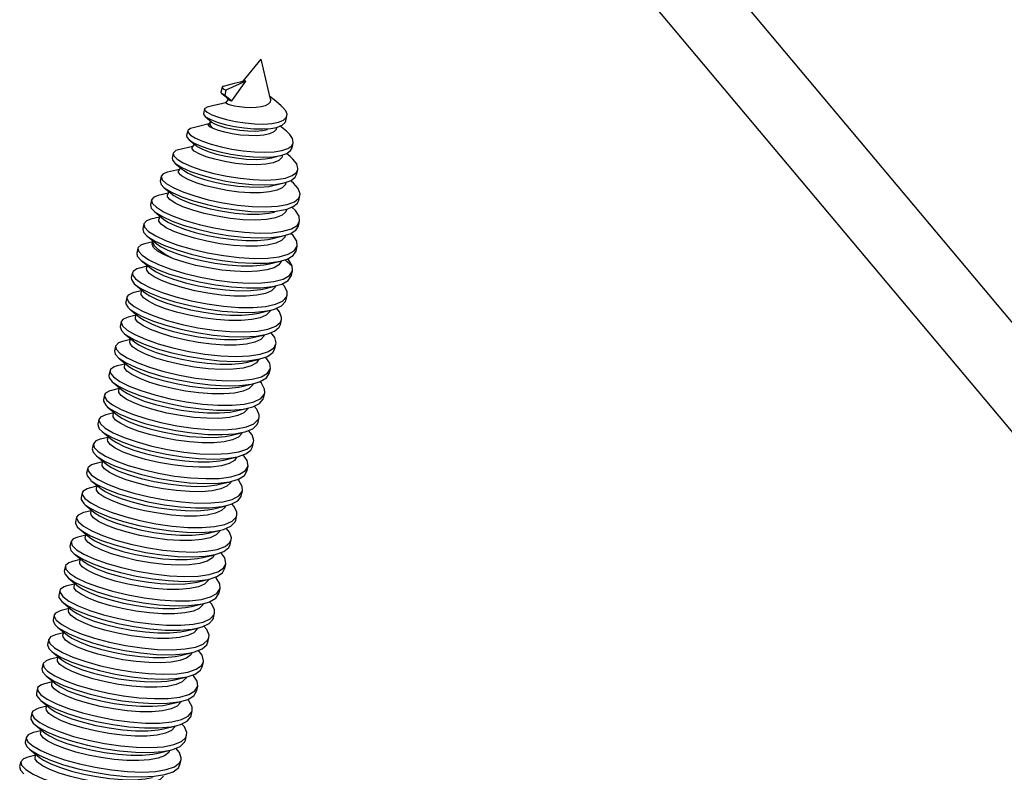
# Model space of a CAD drawing. Extents: x 9040 to 9594, y -6675 to -6290.
# Drawn here: x 9185 to 9196, y -6619 to -6611 of the extents above; entities that cross this region are included whole.
import ezdxf

# ---------------------------------------------------------------- set-up
doc = ezdxf.new("R2010")
doc.units = 0
doc.header["$LTSCALE"] = 30.734
doc.header["$MEASUREMENT"] = 0
doc.layers.get('0').update_dxf_attribs({"linetype": 'CONTINUOUS'})
doc.layers.add('3_ALL_AXES', color=7, linetype='CONTINUOUS')

# ---------------------------------------------------------------- blocks, each defined once
blk = doc.blocks.new('u164')
at = {"color": 7, "linetype": 'Continuous'}
for p, q in [((24.525, 104.644), (49.76, 74.559)), ((25.936, 100.857), (51.152, 70.793)), ((27.777, 87.824), (27.398, 87.65)), ((27.513, 87.445), (27.777, 87.824)), ((27.777, 87.824), (27.757, 87.824)), ((27.321, 87.708), (27.3, 87.613)), ((27.321, 87.708), (27.321, 87.702)), ((27.398, 87.65), (27.376, 87.556)), ((27.376, 87.556), (27.513, 87.445)), ((27.422, 87.497), (27.454, 87.469)), ((27.454, 87.469), (27.483, 87.454)), ((28.243, 87.531), (28.241, 87.533)), ((28.357, 87.436), (28.243, 87.531)), ((28.459, 87.351), (28.357, 87.436)), ((26.987, 87.29), (26.965, 87.195)), ((26.994, 87.146), (27.038, 87.11)), ((27.038, 87.11), (27.133, 87.029)), ((28.551, 87.061), (28.572, 87.155)), ((26.662, 86.868), (26.64, 86.774)), ((26.662, 86.868), (26.667, 86.836)), ((27.096, 87.034), (27.085, 87)), ((28.373, 86.936), (28.364, 86.893)), ((28.368, 86.934), (28.388, 86.94)), ((28.561, 86.859), (28.438, 86.96)), ((26.687, 86.696), (26.832, 86.575)), ((26.76, 86.568), (26.484, 86.501)), ((26.832, 86.575), (26.845, 86.565)), ((28.475, 86.487), (28.589, 86.527)), ((28.67, 86.54), (28.692, 86.634)), ((26.383, 86.435), (26.362, 86.34)), ((26.383, 86.435), (26.393, 86.388)), ((28.485, 86.403), (28.475, 86.35)), ((28.634, 86.373), (28.563, 86.431)), ((26.501, 86.124), (26.269, 86.068)), ((26.422, 86.239), (26.578, 86.111)), ((26.578, 86.111), (26.581, 86.108)), ((28.759, 86.027), (28.781, 86.121)), ((26.151, 85.991), (26.13, 85.897)), ((26.151, 85.991), (26.17, 85.925)), ((26.17, 85.925), (26.247, 85.853)), ((28.541, 85.958), (28.672, 86.004)), ((28.662, 85.892), (28.642, 85.908)), ((26.201, 85.777), (26.225, 85.758)), ((26.201, 85.777), (26.366, 85.641)), ((28.328, 85.817), (28.518, 85.864)), ((28.552, 85.876), (28.543, 85.83)), ((25.962, 85.537), (25.941, 85.443)), ((25.962, 85.537), (25.979, 85.47)), ((26.287, 85.669), (26.09, 85.621)), ((28.799, 85.525), (28.821, 85.619)), ((28.538, 85.348), (28.555, 85.353)), ((28.567, 85.357), (28.553, 85.309)), ((26.116, 85.202), (25.948, 85.162)), ((26.019, 85.312), (26.195, 85.167)), ((25.815, 85.074), (25.794, 84.979)), ((25.815, 85.074), (25.83, 85.008)), ((28.767, 85.045), (28.816, 85.127)), ((28.795, 85.033), (28.816, 85.127)), ((25.875, 84.843), (26.063, 84.688)), ((28.302, 84.794), (28.519, 84.847)), ((28.538, 84.853), (28.528, 84.821)), ((25.703, 84.603), (25.681, 84.509)), ((25.703, 84.603), (25.712, 84.548)), ((25.988, 84.728), (25.836, 84.691)), ((25.991, 84.724), (25.993, 84.746)), ((26.021, 84.652), (25.991, 84.724)), ((28.714, 84.556), (28.769, 84.644)), ((28.748, 84.55), (28.769, 84.644)), ((25.88, 84.257), (25.729, 84.22)), ((25.763, 84.371), (25.956, 84.214)), ((28.233, 84.303), (28.464, 84.359)), ((28.535, 84.381), (28.674, 84.263)), ((28.681, 84.171), (28.674, 84.263)), ((25.595, 84.132), (25.574, 84.038)), ((25.595, 84.132), (25.598, 84.094)), ((28.619, 84.077), (28.681, 84.171)), ((28.66, 84.077), (28.681, 84.171)), ((25.656, 83.9), (25.848, 83.742)), ((28.132, 83.825), (28.364, 83.881)), ((28.357, 83.88), (28.347, 83.855)), ((25.488, 83.661), (25.466, 83.567)), ((25.488, 83.661), (25.487, 83.639)), ((25.773, 83.786), (25.621, 83.749)), ((28.553, 83.606), (28.574, 83.7)), ((25.665, 83.315), (25.514, 83.278)), ((25.548, 83.429), (25.741, 83.271)), ((28.024, 83.354), (28.256, 83.41)), ((28.249, 83.409), (28.24, 83.386)), ((25.38, 83.19), (25.359, 83.096)), ((28.445, 83.135), (28.467, 83.229)), ((25.441, 82.958), (25.633, 82.8)), ((27.917, 82.883), (28.149, 82.939)), ((28.142, 82.938), (28.134, 82.917)), ((28.158, 82.942), (28.185, 82.948)), ((25.273, 82.719), (25.251, 82.625)), ((25.273, 82.719), (25.285, 82.658)), ((25.558, 82.844), (25.406, 82.807)), ((28.338, 82.664), (28.359, 82.758)), ((28.057, 82.561), (28.219, 82.615)), ((25.45, 82.373), (25.299, 82.336)), ((25.333, 82.487), (25.526, 82.329)), ((27.809, 82.412), (28.041, 82.468)), ((28.252, 82.287), (28.241, 82.388)), ((25.165, 82.248), (25.144, 82.154)), ((25.165, 82.248), (25.17, 82.204)), ((28.197, 82.199), (28.252, 82.287)), ((28.23, 82.193), (28.252, 82.287)), ((25.226, 82.016), (25.418, 81.858)), ((27.702, 81.941), (27.934, 81.997)), ((27.927, 81.996), (27.917, 81.971)), ((25.058, 81.777), (25.037, 81.683)), ((25.058, 81.777), (25.058, 81.749)), ((25.343, 81.902), (25.191, 81.865)), ((28.123, 81.722), (28.144, 81.816)), ((25.118, 81.545), (25.311, 81.387)), ((25.235, 81.431), (25.084, 81.394)), ((27.594, 81.47), (27.826, 81.526)), ((27.819, 81.525), (27.811, 81.502)), ((24.951, 81.306), (24.929, 81.212)), ((24.951, 81.306), (24.949, 81.294)), ((24.949, 81.294), (24.979, 81.221)), ((28.015, 81.251), (28.037, 81.345)), ((25.011, 81.074), (25.203, 80.916)), ((27.487, 80.999), (27.719, 81.055)), ((27.712, 81.054), (27.704, 81.033)), ((24.843, 80.835), (24.822, 80.741)), ((24.843, 80.835), (24.859, 80.768)), ((25.128, 80.96), (24.976, 80.923)), ((27.908, 80.78), (27.929, 80.874)), ((24.903, 80.603), (25.096, 80.445)), ((27.432, 80.647), (27.642, 80.681)), ((27.642, 80.681), (27.8, 80.736)), ((27.808, 80.513), (27.729, 80.625)), ((25.021, 80.489), (24.869, 80.452)), ((27.379, 80.528), (27.611, 80.584)), ((27.822, 80.403), (27.808, 80.513)), ((24.736, 80.364), (24.714, 80.27)), ((24.736, 80.364), (24.742, 80.314)), ((27.773, 80.321), (27.822, 80.403)), ((27.8, 80.309), (27.822, 80.403)), ((24.796, 80.132), (24.988, 79.974)), ((27.272, 80.057), (27.504, 80.113)), ((27.497, 80.112), (27.487, 80.087)), ((24.628, 79.893), (24.607, 79.799)), ((24.628, 79.893), (24.629, 79.859)), ((24.913, 80.018), (24.762, 79.981)), ((27.693, 79.838), (27.714, 79.932)), ((24.688, 79.661), (24.881, 79.503)), ((24.806, 79.547), (24.654, 79.51)), ((27.164, 79.586), (27.396, 79.642)), ((27.389, 79.641), (27.381, 79.618)), ((27.585, 79.367), (27.607, 79.461)), ((24.521, 79.422), (24.499, 79.328)), ((24.521, 79.422), (24.519, 79.404)), ((24.519, 79.404), (24.554, 79.331)), ((24.581, 79.19), (24.774, 79.032)), ((27.057, 79.115), (27.289, 79.171)), ((27.282, 79.17), (27.274, 79.149)), ((24.413, 78.951), (24.392, 78.856)), ((24.413, 78.951), (24.433, 78.877)), ((24.698, 79.076), (24.547, 79.039)), ((27.478, 78.896), (27.499, 78.99)), ((24.474, 78.719), (24.666, 78.561)), ((26.949, 78.644), (27.181, 78.7)), ((27.02, 78.765), (27.227, 78.8)), ((27.227, 78.8), (27.38, 78.857)), ((27.374, 78.637), (27.297, 78.741)), ((24.591, 78.605), (24.439, 78.568)), ((27.35, 78.443), (27.392, 78.519)), ((27.37, 78.425), (27.392, 78.519)), ((24.306, 78.48), (24.284, 78.385)), ((24.306, 78.48), (24.315, 78.424)), ((24.483, 78.134), (24.332, 78.097)), ((24.366, 78.248), (24.559, 78.09)), ((26.842, 78.173), (27.074, 78.229)), ((27.067, 78.227), (27.057, 78.203)), ((24.198, 78.009), (24.177, 77.914)), ((24.198, 78.009), (24.201, 77.97)), ((27.223, 77.954), (27.284, 78.048)), ((27.263, 77.954), (27.284, 78.048)), ((24.259, 77.777), (24.451, 77.619)), ((26.734, 77.702), (26.966, 77.758)), ((26.959, 77.756), (26.951, 77.734)), ((24.376, 77.663), (24.224, 77.626)), ((27.155, 77.483), (27.177, 77.577)), ((24.091, 77.538), (24.069, 77.443)), ((24.091, 77.538), (24.09, 77.515)), ((24.268, 77.192), (24.117, 77.155)), ((24.151, 77.306), (24.344, 77.148)), ((26.627, 77.231), (26.859, 77.287)), ((26.852, 77.285), (26.844, 77.265)), ((23.983, 77.067), (23.962, 76.972)), ((23.983, 77.067), (23.982, 77.059)), ((23.982, 77.059), (24.007, 76.987)), ((27.048, 77.012), (27.069, 77.106)), ((24.044, 76.835), (24.236, 76.677)), ((26.52, 76.76), (26.751, 76.816)), ((26.743, 76.814), (26.721, 76.769)), ((26.761, 76.818), (26.79, 76.826)), ((26.939, 76.762), (26.866, 76.856)), ((24.161, 76.721), (24.009, 76.684)), ((26.94, 76.54), (26.962, 76.635)), ((23.876, 76.596), (23.854, 76.501)), ((23.876, 76.596), (23.888, 76.534)), ((26.662, 76.438), (26.823, 76.492)), ((24.053, 76.25), (23.902, 76.213)), ((23.936, 76.364), (24.129, 76.206)), ((26.412, 76.289), (26.644, 76.345)), ((26.637, 76.343), (26.627, 76.319)), ((23.768, 76.125), (23.747, 76.03)), ((23.768, 76.125), (23.773, 76.08)), ((26.8, 76.076), (26.854, 76.164)), ((26.833, 76.069), (26.854, 76.164)), ((23.829, 75.893), (24.021, 75.735)), ((26.305, 75.818), (26.536, 75.874)), ((26.53, 75.872), (26.521, 75.85)), ((23.946, 75.779), (23.794, 75.742)), ((26.725, 75.598), (26.747, 75.693)), ((23.661, 75.654), (23.639, 75.559)), ((23.661, 75.654), (23.66, 75.625)), ((23.838, 75.308), (23.687, 75.271)), ((23.721, 75.422), (23.914, 75.264)), ((26.197, 75.347), (26.429, 75.403)), ((26.422, 75.401), (26.414, 75.381)), ((23.553, 75.183), (23.532, 75.088)), ((23.553, 75.183), (23.552, 75.17)), ((23.552, 75.17), (23.582, 75.097)), ((26.618, 75.127), (26.639, 75.222)), ((23.614, 74.951), (23.806, 74.793)), ((26.09, 74.876), (26.322, 74.932)), ((26.313, 74.93), (26.294, 74.89)), ((26.504, 74.887), (26.435, 74.971)), ((23.731, 74.837), (23.579, 74.8)), ((26.51, 74.656), (26.532, 74.751)), ((23.446, 74.712), (23.424, 74.617)), ((23.446, 74.712), (23.462, 74.644)), ((26.037, 74.524), (26.247, 74.558)), ((26.247, 74.558), (26.404, 74.613))]:
    blk.add_line(p, q, dxfattribs=at)
for points in [[(27.731, 87.822), (27.668, 87.805), (27.558, 87.776), (27.44, 87.747), (27.345, 87.723)], [(27.757, 87.824), (27.733, 87.823), (27.731, 87.822)], [(27.3, 87.613), (27.3, 87.608), (27.312, 87.591)], [(27.345, 87.723), (27.333, 87.719), (27.321, 87.708)], [(27.321, 87.702), (27.344, 87.678), (27.398, 87.65)], [(27.312, 87.591), (27.322, 87.584), (27.376, 87.556)], [(27.312, 87.591), (27.357, 87.553), (27.422, 87.497)], [(28.253, 87.477), (28.256, 87.465), (28.247, 87.419), (28.213, 87.38), (28.154, 87.35), (28.073, 87.328), (27.977, 87.316), (27.872, 87.313), (27.763, 87.318), (27.657, 87.329), (27.563, 87.345), (27.485, 87.364), (27.43, 87.383)], [(27.483, 87.454), (27.497, 87.449), (27.513, 87.445)], [(27.038, 87.323), (26.992, 87.3), (26.987, 87.29)], [(26.987, 87.29), (26.992, 87.266), (27.038, 87.224), (27.127, 87.177), (27.252, 87.13), (27.407, 87.085), (27.582, 87.047), (27.767, 87.019), (27.952, 87.002), (28.127, 86.998), (28.282, 87.009)], [(27.4, 87.412), (27.31, 87.39), (27.166, 87.354), (27.038, 87.323)], [(27.43, 87.383), (27.4, 87.4), (27.398, 87.409)], [(28.572, 87.155), (28.574, 87.185), (28.55, 87.254), (28.488, 87.326), (28.459, 87.351)], [(26.965, 87.195), (26.971, 87.172), (26.994, 87.146)], [(26.994, 87.146), (27.017, 87.129), (27.105, 87.083), (27.23, 87.035), (27.385, 86.991), (27.56, 86.953), (27.746, 86.924), (27.931, 86.907), (28.106, 86.904), (28.261, 86.915), (28.368, 86.934)], [(28.282, 87.009), (28.41, 87.034), (28.504, 87.073)], [(28.388, 86.94), (28.482, 86.979), (28.538, 87.03), (28.551, 87.061)], [(28.504, 87.073), (28.559, 87.124), (28.572, 87.155)], [(26.741, 86.92), (26.715, 86.912), (26.667, 86.88), (26.662, 86.868)], [(27.069, 86.999), (26.867, 86.95), (26.741, 86.92)], [(27.153, 86.909), (27.087, 86.944), (27.059, 86.975), (27.061, 86.99)], [(27.085, 87), (27.104, 86.957), (27.153, 86.909)], [(27.133, 87.029), (27.177, 87.002), (27.261, 86.967), (27.376, 86.933), (27.512, 86.903), (27.663, 86.879), (27.818, 86.865), (27.967, 86.862), (28.102, 86.872), (28.196, 86.89)], [(28.364, 86.893), (28.318, 86.846), (28.237, 86.81), (28.124, 86.785), (27.988, 86.773), (27.839, 86.774), (27.679, 86.786), (27.52, 86.809), (27.376, 86.839), (27.252, 86.873), (27.153, 86.909)], [(28.692, 86.634), (28.694, 86.644), (28.681, 86.718), (28.626, 86.798), (28.561, 86.859)], [(26.64, 86.774), (26.646, 86.742), (26.687, 86.696)], [(26.667, 86.836), (26.716, 86.784), (26.809, 86.726), (26.943, 86.667), (27.11, 86.609), (27.303, 86.557), (27.513, 86.512), (27.73, 86.479), (27.944, 86.459), (28.145, 86.453), (28.325, 86.462), (28.475, 86.487)], [(26.687, 86.696), (26.694, 86.69), (26.787, 86.632), (26.921, 86.573), (27.089, 86.515), (27.282, 86.462), (27.492, 86.418), (27.709, 86.385), (27.923, 86.364), (28.124, 86.358), (28.303, 86.368), (28.456, 86.393)], [(26.484, 86.501), (26.435, 86.485), (26.386, 86.443), (26.383, 86.435)], [(26.788, 86.475), (26.747, 86.518), (26.748, 86.549)], [(28.475, 86.35), (28.414, 86.293), (28.309, 86.25), (28.164, 86.223), (27.99, 86.212), (27.795, 86.218), (27.584, 86.239), (27.375, 86.274), (27.184, 86.318), (27.015, 86.369), (26.879, 86.423), (26.788, 86.475)], [(26.845, 86.565), (26.931, 86.517), (27.057, 86.466), (27.214, 86.419), (27.396, 86.377), (27.596, 86.344), (27.796, 86.323), (27.983, 86.317), (28.155, 86.327), (28.279, 86.349)], [(28.456, 86.393), (28.567, 86.432), (28.641, 86.485), (28.67, 86.54)], [(28.589, 86.527), (28.663, 86.58), (28.692, 86.634)], [(26.362, 86.34), (26.372, 86.293), (26.422, 86.239)], [(26.393, 86.388), (26.456, 86.323), (26.571, 86.252), (26.733, 86.18), (26.934, 86.11), (27.164, 86.046), (27.413, 85.993), (27.67, 85.952), (27.922, 85.927), (28.158, 85.919), (28.367, 85.929), (28.541, 85.958)], [(28.279, 86.349), (28.39, 86.377), (28.456, 86.393)], [(28.781, 86.121), (28.784, 86.143), (28.761, 86.23), (28.688, 86.324), (28.634, 86.373)], [(26.422, 86.239), (26.435, 86.229), (26.55, 86.158), (26.712, 86.086), (26.913, 86.016), (27.143, 85.952), (27.392, 85.898), (27.648, 85.858), (27.9, 85.832), (28.136, 85.825), (28.346, 85.835), (28.518, 85.864)], [(26.53, 86.01), (26.485, 86.064), (26.486, 86.097)], [(26.581, 86.108), (26.672, 86.051), (26.81, 85.99), (26.984, 85.931), (27.181, 85.879), (27.4, 85.835), (27.628, 85.802), (27.846, 85.785), (28.047, 85.783), (28.225, 85.797), (28.328, 85.817)], [(28.672, 86.004), (28.753, 86.067), (28.781, 86.121)], [(26.269, 86.068), (26.19, 86.038), (26.151, 85.991)], [(26.562, 85.987), (26.545, 85.998), (26.53, 86.01)], [(28.543, 85.83), (28.483, 85.768), (28.381, 85.721), (28.239, 85.689), (28.064, 85.673), (27.863, 85.673), (27.647, 85.688), (27.423, 85.718), (27.206, 85.759), (27.003, 85.809), (26.821, 85.867), (26.67, 85.927), (26.562, 85.987)], [(28.518, 85.864), (28.65, 85.91), (28.732, 85.973), (28.759, 86.027)], [(26.13, 85.897), (26.148, 85.831), (26.201, 85.777)], [(26.225, 85.758), (26.36, 85.678), (26.546, 85.596), (26.774, 85.518), (27.034, 85.446), (27.313, 85.386), (27.598, 85.342), (27.878, 85.314), (28.138, 85.307), (28.367, 85.319), (28.538, 85.348)], [(26.247, 85.853), (26.382, 85.772), (26.568, 85.69), (26.796, 85.612), (27.055, 85.54), (27.334, 85.481), (27.62, 85.436), (27.899, 85.409), (28.159, 85.401), (28.388, 85.414), (28.577, 85.447), (28.715, 85.5)], [(28.821, 85.619), (28.824, 85.656), (28.79, 85.754), (28.699, 85.86), (28.662, 85.892)], [(26.09, 85.621), (26.008, 85.591), (25.962, 85.537)], [(26.319, 85.541), (26.273, 85.597), (26.272, 85.634)], [(28.553, 85.309), (28.479, 85.242), (28.354, 85.192), (28.18, 85.16), (27.966, 85.148), (27.73, 85.155), (27.481, 85.18), (27.225, 85.221), (26.978, 85.275), (26.757, 85.337), (26.567, 85.405), (26.419, 85.474), (26.319, 85.541)], [(26.366, 85.641), (26.377, 85.632), (26.395, 85.62)], [(26.395, 85.62), (26.512, 85.554), (26.675, 85.486), (26.873, 85.421), (27.094, 85.364), (27.332, 85.317), (27.577, 85.283), (27.813, 85.264), (28.034, 85.262), (28.226, 85.278), (28.335, 85.299)], [(28.715, 85.5), (28.799, 85.571), (28.821, 85.619)], [(25.941, 85.443), (25.958, 85.376), (26.019, 85.312)], [(25.979, 85.47), (26.057, 85.393), (26.193, 85.309), (26.381, 85.223), (26.613, 85.139), (26.879, 85.063), (27.166, 84.997), (27.463, 84.946), (27.757, 84.912), (28.034, 84.898), (28.284, 84.904), (28.495, 84.931)], [(28.555, 85.353), (28.694, 85.406), (28.777, 85.476), (28.799, 85.525)], [(28.816, 85.127), (28.806, 85.225), (28.735, 85.332), (28.668, 85.396)], [(25.948, 85.162), (25.866, 85.132), (25.815, 85.074)], [(26.019, 85.312), (26.036, 85.298), (26.172, 85.214), (26.36, 85.129), (26.592, 85.045), (26.857, 84.969), (27.145, 84.903), (27.442, 84.852), (27.735, 84.818), (28.013, 84.803), (28.262, 84.81), (28.473, 84.837), (28.519, 84.847)], [(26.151, 85.067), (26.105, 85.127), (26.103, 85.161)], [(26.195, 85.167), (26.28, 85.11), (26.42, 85.042), (26.598, 84.974), (26.807, 84.91), (27.043, 84.853), (27.292, 84.807), (27.541, 84.774), (27.779, 84.757), (28.005, 84.757), (28.203, 84.775), (28.302, 84.794)], [(25.794, 84.979), (25.808, 84.914), (25.875, 84.843)], [(25.83, 85.008), (25.907, 84.928), (26.044, 84.842), (26.235, 84.753), (26.473, 84.666), (26.745, 84.586), (27.042, 84.517), (27.349, 84.462), (27.654, 84.426), (27.943, 84.409), (28.203, 84.414), (28.425, 84.44)], [(28.528, 84.821), (28.466, 84.753), (28.355, 84.7), (28.199, 84.664), (28.004, 84.645), (27.782, 84.643), (27.542, 84.659), (27.286, 84.692), (27.03, 84.738), (26.79, 84.796), (26.577, 84.86), (26.392, 84.93), (26.247, 85.001), (26.151, 85.067)], [(28.495, 84.931), (28.658, 84.979), (28.767, 85.045)], [(28.519, 84.847), (28.636, 84.885), (28.745, 84.951), (28.795, 85.033)], [(25.875, 84.843), (25.885, 84.834), (26.023, 84.748), (26.214, 84.658), (26.451, 84.572), (26.724, 84.492), (27.02, 84.422), (27.327, 84.368), (27.632, 84.331), (27.921, 84.315), (28.182, 84.319), (28.403, 84.346), (28.464, 84.359)], [(28.769, 84.644), (28.761, 84.741), (28.69, 84.851), (28.648, 84.891)], [(25.836, 84.691), (25.767, 84.668), (25.707, 84.616), (25.703, 84.603)], [(26.39, 84.403), (26.211, 84.477), (26.078, 84.551), (25.999, 84.619), (25.978, 84.683)], [(26.39, 84.403), (26.225, 84.487), (26.1, 84.572), (26.021, 84.652)], [(26.063, 84.688), (26.138, 84.637), (26.28, 84.565), (26.464, 84.494), (26.682, 84.427), (26.924, 84.367), (27.18, 84.318), (27.44, 84.284), (27.691, 84.265), (27.922, 84.264), (28.124, 84.282), (28.233, 84.303)], [(25.681, 84.509), (25.69, 84.454), (25.763, 84.371)], [(25.712, 84.548), (25.781, 84.468), (25.912, 84.381), (26.099, 84.291), (26.334, 84.203), (26.607, 84.121), (26.905, 84.049), (27.216, 83.992), (27.526, 83.953), (27.822, 83.934), (28.089, 83.937), (28.318, 83.962)], [(28.465, 84.359), (28.418, 84.286), (28.323, 84.228), (28.184, 84.186), (28.007, 84.16), (27.796, 84.152), (27.563, 84.161), (27.316, 84.185), (27.064, 84.224), (26.82, 84.275), (26.594, 84.335), (26.39, 84.403)], [(28.425, 84.44), (28.597, 84.488), (28.714, 84.556)], [(28.464, 84.359), (28.576, 84.394), (28.692, 84.462), (28.748, 84.55)], [(28.674, 84.263), (28.606, 84.375), (28.582, 84.397)], [(25.729, 84.22), (25.683, 84.206), (25.608, 84.158), (25.595, 84.132)], [(25.763, 84.371), (25.891, 84.287), (26.078, 84.197), (26.313, 84.108), (26.585, 84.026), (26.884, 83.955), (27.195, 83.898), (27.505, 83.859), (27.8, 83.84), (28.068, 83.843), (28.296, 83.868), (28.373, 83.884)], [(25.918, 84.121), (25.872, 84.182), (25.87, 84.212)], [(25.956, 84.214), (26.041, 84.156), (26.194, 84.081), (26.39, 84.007), (26.615, 83.94), (26.864, 83.881), (27.127, 83.834), (27.391, 83.801), (27.642, 83.786), (27.872, 83.789), (28.067, 83.812), (28.132, 83.825)], [(25.574, 84.038), (25.576, 84), (25.631, 83.922), (25.656, 83.9)], [(25.598, 84.094), (25.652, 84.017), (25.769, 83.931), (25.944, 83.841), (26.169, 83.752), (26.434, 83.668), (26.728, 83.593), (27.037, 83.533), (27.348, 83.489), (27.648, 83.465), (27.923, 83.463), (28.162, 83.483)], [(28.347, 83.855), (28.276, 83.786), (28.157, 83.734), (27.993, 83.699), (27.788, 83.682), (27.554, 83.683), (27.307, 83.702), (27.051, 83.737), (26.797, 83.785), (26.555, 83.845), (26.339, 83.911), (26.155, 83.983), (26.013, 84.054), (25.918, 84.121)], [(28.318, 83.962), (28.497, 84.009), (28.619, 84.077)], [(28.373, 83.884), (28.476, 83.915), (28.598, 83.982), (28.66, 84.077)], [(25.656, 83.9), (25.748, 83.837), (25.923, 83.747), (26.148, 83.657), (26.413, 83.573), (26.706, 83.499), (27.015, 83.439), (27.327, 83.395), (27.627, 83.371), (27.902, 83.369), (28.14, 83.389), (28.266, 83.413)], [(28.574, 83.7), (28.574, 83.768), (28.519, 83.878), (28.48, 83.917)], [(25.487, 83.639), (25.527, 83.564), (25.63, 83.48), (25.792, 83.391), (26.006, 83.301), (26.263, 83.215), (26.551, 83.138), (26.858, 83.074), (27.17, 83.027), (27.473, 82.998), (27.755, 82.991), (28.003, 83.006)], [(25.621, 83.749), (25.601, 83.744), (25.512, 83.7), (25.488, 83.661)], [(25.81, 83.65), (25.765, 83.711), (25.763, 83.741)], [(28.24, 83.386), (28.173, 83.318), (28.057, 83.265), (27.894, 83.229), (27.689, 83.211), (27.455, 83.212), (27.208, 83.23), (26.949, 83.265), (26.689, 83.314), (26.446, 83.374), (26.232, 83.44), (26.049, 83.511), (25.906, 83.582), (25.81, 83.65)], [(25.848, 83.742), (25.929, 83.687), (26.071, 83.616), (26.256, 83.545), (26.472, 83.479), (26.713, 83.419), (26.968, 83.371), (27.223, 83.336), (27.471, 83.317), (27.704, 83.316), (27.91, 83.333), (28.024, 83.354)], [(28.489, 83.588), (28.564, 83.67), (28.574, 83.7)], [(25.466, 83.567), (25.465, 83.545), (25.505, 83.47), (25.548, 83.429)], [(28.162, 83.483), (28.353, 83.525), (28.489, 83.588)], [(28.266, 83.413), (28.332, 83.431), (28.468, 83.494), (28.542, 83.576), (28.553, 83.606)], [(28.467, 83.229), (28.47, 83.273), (28.43, 83.381), (28.37, 83.449)], [(25.514, 83.278), (25.419, 83.241), (25.38, 83.19)], [(25.548, 83.429), (25.608, 83.386), (25.77, 83.296), (25.984, 83.207), (26.241, 83.121), (26.529, 83.044), (26.836, 82.98), (27.148, 82.932), (27.452, 82.904), (27.734, 82.897), (27.982, 82.911), (28.158, 82.942)], [(25.703, 83.179), (25.658, 83.24), (25.655, 83.27)], [(25.741, 83.271), (25.822, 83.216), (25.966, 83.145), (26.148, 83.074), (26.363, 83.008), (26.606, 82.948), (26.865, 82.899), (27.125, 82.864), (27.372, 82.846), (27.605, 82.845), (27.81, 82.863), (27.917, 82.883)], [(25.359, 83.096), (25.358, 83.089), (25.383, 83.017), (25.441, 82.958)], [(25.38, 83.19), (25.379, 83.183), (25.404, 83.111)], [(25.404, 83.111), (25.493, 83.029), (25.642, 82.94), (25.845, 82.85), (26.093, 82.763), (26.375, 82.684), (26.679, 82.617), (26.991, 82.565), (27.298, 82.532), (27.586, 82.519), (27.843, 82.529), (28.057, 82.561)], [(28.134, 82.917), (28.068, 82.849), (27.954, 82.795), (27.793, 82.759), (27.593, 82.74), (27.366, 82.74), (27.121, 82.757), (26.86, 82.791), (26.598, 82.84), (26.353, 82.899), (26.135, 82.966), (25.947, 83.038), (25.8, 83.111), (25.703, 83.179)], [(28.003, 83.006), (28.206, 83.043), (28.356, 83.101)], [(28.185, 82.948), (28.334, 83.007), (28.423, 83.085), (28.445, 83.135)], [(28.356, 83.101), (28.445, 83.179), (28.467, 83.229)], [(25.441, 82.958), (25.472, 82.935), (25.621, 82.846), (25.824, 82.756), (26.071, 82.669), (26.353, 82.59), (26.657, 82.522), (26.969, 82.471), (27.276, 82.438), (27.564, 82.425), (27.821, 82.435), (28.051, 82.471)], [(28.359, 82.758), (28.362, 82.779), (28.337, 82.884), (28.264, 82.979)], [(25.406, 82.807), (25.33, 82.78), (25.275, 82.727), (25.273, 82.719)], [(25.595, 82.708), (25.55, 82.769), (25.548, 82.799)], [(28.031, 82.466), (27.988, 82.398), (27.883, 82.337), (27.73, 82.295), (27.535, 82.272), (27.305, 82.268), (27.053, 82.282), (26.788, 82.315), (26.523, 82.362), (26.273, 82.421), (26.046, 82.488), (25.849, 82.563), (25.695, 82.638), (25.595, 82.708)], [(25.633, 82.8), (25.716, 82.744), (25.863, 82.671), (26.052, 82.599), (26.269, 82.533), (26.514, 82.474), (26.776, 82.425), (27.037, 82.391), (27.283, 82.374), (27.509, 82.374), (27.709, 82.393), (27.809, 82.412)], [(28.219, 82.615), (28.322, 82.688), (28.359, 82.758)], [(25.251, 82.625), (25.264, 82.564), (25.333, 82.487)], [(25.285, 82.658), (25.36, 82.578), (25.495, 82.49), (25.687, 82.4), (25.925, 82.312), (26.2, 82.23), (26.5, 82.16), (26.811, 82.104), (27.121, 82.067), (27.414, 82.049), (27.679, 82.054), (27.904, 82.081)], [(28.051, 82.471), (28.198, 82.521), (28.301, 82.594), (28.338, 82.664)], [(28.241, 82.388), (28.167, 82.501), (28.16, 82.508)], [(25.299, 82.336), (25.244, 82.319), (25.175, 82.27), (25.165, 82.248)], [(25.333, 82.487), (25.474, 82.396), (25.665, 82.306), (25.904, 82.217), (26.179, 82.136), (26.479, 82.066), (26.79, 82.01), (27.099, 81.972), (27.393, 81.955), (27.658, 81.96), (27.883, 81.987), (27.943, 82)], [(25.488, 82.237), (25.442, 82.298), (25.44, 82.328)], [(25.526, 82.329), (25.612, 82.272), (25.765, 82.197), (25.962, 82.122), (26.19, 82.055), (26.44, 81.996), (26.704, 81.948), (26.97, 81.916), (27.221, 81.902), (27.452, 81.906), (27.646, 81.929), (27.702, 81.941)], [(25.144, 82.154), (25.148, 82.11), (25.208, 82.032), (25.226, 82.016)], [(25.17, 82.204), (25.229, 82.126), (25.352, 82.04), (25.531, 81.95), (25.759, 81.861), (26.027, 81.777), (26.322, 81.704), (26.632, 81.644), (26.943, 81.603), (27.241, 81.58), (27.514, 81.58), (27.749, 81.602)], [(27.917, 81.971), (27.846, 81.902), (27.727, 81.85), (27.563, 81.815), (27.358, 81.798), (27.124, 81.799), (26.876, 81.818), (26.621, 81.853), (26.366, 81.901), (26.125, 81.961), (25.909, 82.027), (25.725, 82.099), (25.583, 82.17), (25.488, 82.237)], [(27.904, 82.081), (28.079, 82.13), (28.197, 82.199)], [(27.943, 82), (28.058, 82.035), (28.175, 82.105), (28.23, 82.193)], [(25.226, 82.016), (25.33, 81.945), (25.509, 81.855), (25.738, 81.766), (26.005, 81.683), (26.301, 81.61), (26.611, 81.55), (26.922, 81.508), (27.22, 81.486), (27.493, 81.486), (27.728, 81.507), (27.836, 81.529)], [(28.144, 81.816), (28.142, 81.892), (28.082, 82.003), (28.051, 82.033)], [(25.191, 81.865), (25.162, 81.857), (25.078, 81.811), (25.058, 81.777)], [(25.058, 81.749), (25.103, 81.674), (25.211, 81.589), (25.377, 81.499), (25.595, 81.41), (25.855, 81.325), (26.145, 81.249), (26.453, 81.186), (26.765, 81.139), (27.067, 81.113), (27.347, 81.107), (27.592, 81.124)], [(25.38, 81.766), (25.335, 81.827), (25.333, 81.857)], [(27.811, 81.502), (27.743, 81.434), (27.628, 81.381), (27.465, 81.345), (27.26, 81.327), (27.027, 81.328), (26.78, 81.346), (26.52, 81.381), (26.26, 81.43), (26.017, 81.49), (25.802, 81.556), (25.62, 81.627), (25.476, 81.698), (25.38, 81.766)], [(25.418, 81.858), (25.499, 81.803), (25.641, 81.732), (25.825, 81.661), (26.041, 81.595), (26.282, 81.535), (26.537, 81.487), (26.792, 81.452), (27.04, 81.433), (27.274, 81.431), (27.479, 81.449), (27.594, 81.47)], [(28.068, 81.71), (28.137, 81.793), (28.144, 81.816)], [(25.037, 81.683), (25.036, 81.655), (25.081, 81.579), (25.118, 81.545)], [(25.118, 81.545), (25.189, 81.495), (25.356, 81.405), (25.574, 81.315), (25.833, 81.23), (26.123, 81.154), (26.431, 81.091), (26.743, 81.045), (27.046, 81.018), (27.325, 81.013), (27.57, 81.029), (27.728, 81.058)], [(27.749, 81.602), (27.936, 81.646), (28.068, 81.71)], [(27.836, 81.529), (27.915, 81.551), (28.046, 81.616), (28.115, 81.699), (28.123, 81.722)], [(28.037, 81.345), (28.039, 81.397), (27.994, 81.506), (27.94, 81.564)], [(25.084, 81.394), (24.984, 81.352), (24.951, 81.306)], [(25.273, 81.295), (25.228, 81.355), (25.225, 81.386)], [(25.311, 81.387), (25.393, 81.332), (25.536, 81.26), (25.718, 81.19), (25.933, 81.124), (26.176, 81.064), (26.436, 81.015), (26.696, 80.98), (26.943, 80.962), (27.176, 80.961), (27.381, 80.979), (27.487, 80.999)], [(24.929, 81.212), (24.927, 81.2), (24.958, 81.127), (25.011, 81.074)], [(24.979, 81.221), (25.073, 81.138), (25.227, 81.049), (25.434, 80.959), (25.685, 80.872), (25.969, 80.794), (26.274, 80.728), (26.586, 80.677), (26.892, 80.646), (27.178, 80.635), (27.432, 80.647)], [(27.704, 81.033), (27.638, 80.964), (27.524, 80.911), (27.363, 80.875), (27.164, 80.856), (26.937, 80.856), (26.692, 80.873), (26.431, 80.907), (26.169, 80.955), (25.924, 81.015), (25.706, 81.081), (25.517, 81.153), (25.37, 81.226), (25.273, 81.295)], [(27.592, 81.124), (27.791, 81.163), (27.935, 81.223)], [(27.728, 81.058), (27.769, 81.068), (27.914, 81.128), (27.998, 81.208), (28.015, 81.251)], [(27.935, 81.223), (28.019, 81.302), (28.037, 81.345)], [(25.011, 81.074), (25.051, 81.044), (25.205, 80.955), (25.412, 80.865), (25.663, 80.778), (25.947, 80.7), (26.252, 80.634), (26.564, 80.583), (26.87, 80.552), (27.156, 80.541), (27.41, 80.553), (27.621, 80.587)], [(27.929, 80.874), (27.933, 80.903), (27.902, 81.009), (27.833, 81.095)], [(24.976, 80.923), (24.893, 80.893), (24.843, 80.835)], [(25.165, 80.824), (25.12, 80.885), (25.118, 80.915)], [(27.601, 80.582), (27.563, 80.518), (27.46, 80.456), (27.309, 80.413), (27.115, 80.389), (26.885, 80.384), (26.632, 80.398), (26.366, 80.429), (26.1, 80.476), (25.848, 80.535), (25.619, 80.603), (25.42, 80.678), (25.266, 80.753), (25.165, 80.824)], [(25.203, 80.916), (25.286, 80.86), (25.434, 80.787), (25.623, 80.715), (25.841, 80.649), (26.086, 80.589), (26.347, 80.541), (26.608, 80.507), (26.854, 80.49), (27.08, 80.49), (27.28, 80.509), (27.379, 80.528)], [(27.8, 80.736), (27.898, 80.811), (27.929, 80.874)], [(24.822, 80.741), (24.837, 80.674), (24.903, 80.603)], [(24.859, 80.768), (24.938, 80.687), (25.079, 80.599), (25.274, 80.509), (25.516, 80.421), (25.794, 80.34), (26.095, 80.271), (26.407, 80.216), (26.715, 80.18), (27.007, 80.165), (27.269, 80.171), (27.49, 80.2)], [(24.903, 80.603), (24.917, 80.592), (25.057, 80.505), (25.253, 80.414), (25.494, 80.327), (25.772, 80.246), (26.073, 80.176), (26.385, 80.122), (26.694, 80.086), (26.985, 80.071), (27.248, 80.077), (27.469, 80.106), (27.513, 80.116)], [(27.621, 80.587), (27.778, 80.642), (27.876, 80.717), (27.908, 80.78)], [(24.869, 80.452), (24.806, 80.432), (24.742, 80.381), (24.736, 80.364)], [(25.058, 80.353), (25.012, 80.414), (25.01, 80.444)], [(25.096, 80.445), (25.182, 80.387), (25.336, 80.312), (25.535, 80.237), (25.764, 80.169), (26.016, 80.11), (26.282, 80.063), (26.548, 80.031), (26.801, 80.017), (27.032, 80.023), (27.226, 80.047), (27.272, 80.057)], [(24.714, 80.27), (24.721, 80.22), (24.786, 80.141), (24.796, 80.132)], [(24.742, 80.314), (24.807, 80.235), (24.934, 80.148), (25.117, 80.058), (25.349, 79.969), (25.62, 79.887), (25.917, 79.814), (26.227, 79.756), (26.538, 79.716), (26.835, 79.695), (27.105, 79.697), (27.336, 79.72)], [(27.487, 80.087), (27.416, 80.018), (27.297, 79.966), (27.133, 79.931), (26.927, 79.914), (26.693, 79.915), (26.446, 79.934), (26.19, 79.969), (25.935, 80.017), (25.694, 80.077), (25.478, 80.144), (25.295, 80.215), (25.153, 80.285), (25.058, 80.353)], [(27.49, 80.2), (27.661, 80.25), (27.773, 80.321)], [(27.513, 80.116), (27.639, 80.156), (27.752, 80.227), (27.8, 80.309)], [(24.796, 80.132), (24.912, 80.054), (25.096, 79.964), (25.328, 79.875), (25.598, 79.793), (25.895, 79.72), (26.206, 79.662), (26.516, 79.622), (26.813, 79.601), (27.083, 79.603), (27.315, 79.626), (27.406, 79.645)], [(27.714, 79.932), (27.709, 80.017), (27.644, 80.128), (27.622, 80.15)], [(24.762, 79.981), (24.723, 79.97), (24.644, 79.923), (24.628, 79.893)], [(24.629, 79.859), (24.679, 79.783), (24.792, 79.698), (24.963, 79.608), (25.185, 79.518), (25.447, 79.434), (25.739, 79.359), (26.048, 79.297), (26.36, 79.252), (26.661, 79.227), (26.938, 79.223), (27.179, 79.242)], [(24.95, 79.882), (24.905, 79.943), (24.903, 79.973)], [(27.381, 79.618), (27.314, 79.55), (27.199, 79.497), (27.036, 79.461), (26.831, 79.443), (26.598, 79.444), (26.351, 79.462), (26.091, 79.497), (25.83, 79.546), (25.587, 79.606), (25.372, 79.672), (25.19, 79.742), (25.046, 79.814), (24.95, 79.882)], [(24.988, 79.974), (25.07, 79.919), (25.211, 79.848), (25.395, 79.777), (25.61, 79.711), (25.852, 79.651), (26.107, 79.603), (26.362, 79.568), (26.61, 79.549), (26.844, 79.547), (27.049, 79.564), (27.164, 79.586)], [(27.406, 79.645), (27.498, 79.672), (27.624, 79.738), (27.688, 79.823), (27.693, 79.838)], [(27.645, 79.832), (27.71, 79.917), (27.714, 79.932)], [(24.607, 79.799), (24.607, 79.765), (24.658, 79.689), (24.688, 79.661)], [(24.688, 79.661), (24.771, 79.603), (24.942, 79.514), (25.163, 79.424), (25.426, 79.34), (25.718, 79.265), (26.026, 79.203), (26.338, 79.158), (26.639, 79.133), (26.917, 79.129), (27.158, 79.148), (27.298, 79.173)], [(27.336, 79.72), (27.519, 79.766), (27.645, 79.832)], [(27.607, 79.461), (27.608, 79.522), (27.557, 79.631), (27.511, 79.679)], [(24.654, 79.51), (24.549, 79.464), (24.521, 79.422)], [(24.843, 79.411), (24.798, 79.471), (24.795, 79.502)], [(24.881, 79.503), (24.963, 79.448), (25.106, 79.376), (25.289, 79.306), (25.504, 79.24), (25.747, 79.18), (26.007, 79.13), (26.268, 79.096), (26.515, 79.078), (26.748, 79.077), (26.952, 79.095), (27.057, 79.115)], [(27.514, 79.344), (27.593, 79.425), (27.607, 79.461)], [(24.499, 79.328), (24.498, 79.31), (24.533, 79.236), (24.581, 79.19)], [(24.554, 79.331), (24.653, 79.247), (24.811, 79.158), (25.022, 79.068), (25.276, 78.982), (25.563, 78.904), (25.869, 78.839), (26.181, 78.79), (26.486, 78.76), (26.77, 78.751), (27.02, 78.765)], [(27.274, 79.149), (27.208, 79.08), (27.094, 79.027), (26.933, 78.991), (26.734, 78.972), (26.508, 78.972), (26.262, 78.989), (26.001, 79.023), (25.74, 79.071), (25.495, 79.131), (25.277, 79.197), (25.088, 79.269), (24.94, 79.342), (24.843, 79.411)], [(27.179, 79.242), (27.374, 79.283), (27.514, 79.344)], [(27.298, 79.173), (27.353, 79.188), (27.493, 79.25), (27.572, 79.331), (27.585, 79.367)], [(24.581, 79.19), (24.632, 79.153), (24.79, 79.063), (25.001, 78.974), (25.255, 78.888), (25.541, 78.81), (25.847, 78.745), (26.159, 78.696), (26.464, 78.666), (26.748, 78.657), (26.999, 78.67), (27.191, 78.702)], [(27.499, 78.99), (27.503, 79.027), (27.467, 79.134), (27.402, 79.21)], [(24.547, 79.039), (24.457, 79.005), (24.413, 78.951)], [(24.735, 78.94), (24.69, 79.001), (24.688, 79.031)], [(27.172, 78.698), (27.137, 78.639), (27.037, 78.575), (26.888, 78.531), (26.695, 78.505), (26.464, 78.499), (26.211, 78.513), (25.943, 78.544), (25.676, 78.591), (25.422, 78.65), (25.191, 78.719), (24.991, 78.793), (24.836, 78.869), (24.735, 78.94)], [(24.774, 79.032), (24.856, 78.976), (25.004, 78.903), (25.193, 78.831), (25.411, 78.764), (25.656, 78.705), (25.918, 78.656), (26.179, 78.623), (26.424, 78.606), (26.65, 78.606), (26.85, 78.625), (26.949, 78.644)], [(27.191, 78.702), (27.358, 78.763), (27.452, 78.84), (27.478, 78.896)], [(27.38, 78.857), (27.473, 78.934), (27.499, 78.99)], [(24.392, 78.856), (24.411, 78.783), (24.474, 78.719)], [(24.433, 78.877), (24.518, 78.796), (24.663, 78.707), (24.862, 78.617), (25.107, 78.53), (25.387, 78.45), (25.69, 78.382), (26.002, 78.329), (26.309, 78.294), (26.599, 78.28), (26.859, 78.289), (27.076, 78.319)], [(24.474, 78.719), (24.496, 78.701), (24.641, 78.613), (24.841, 78.523), (25.086, 78.436), (25.366, 78.356), (25.668, 78.287), (25.98, 78.235), (26.288, 78.2), (26.578, 78.186), (26.837, 78.194), (27.055, 78.225), (27.083, 78.231)], [(24.439, 78.568), (24.369, 78.544), (24.31, 78.492), (24.306, 78.48)], [(24.628, 78.469), (24.582, 78.53), (24.58, 78.56)], [(24.666, 78.561), (24.753, 78.503), (24.908, 78.427), (25.108, 78.352), (25.339, 78.284), (25.593, 78.225), (25.86, 78.178), (26.127, 78.147), (26.381, 78.133), (26.611, 78.139), (26.805, 78.165), (26.842, 78.173)], [(27.392, 78.519), (27.394, 78.533), (27.374, 78.637)], [(24.284, 78.385), (24.294, 78.33), (24.366, 78.248)], [(24.315, 78.424), (24.385, 78.344), (24.517, 78.257), (24.704, 78.167), (24.94, 78.078), (25.213, 77.996), (25.511, 77.925), (25.822, 77.868), (26.132, 77.829), (26.427, 77.811), (26.695, 77.814), (26.923, 77.839)], [(27.057, 78.203), (26.986, 78.134), (26.868, 78.082), (26.703, 78.046), (26.497, 78.029), (26.263, 78.031), (26.015, 78.05), (25.76, 78.085), (25.505, 78.134), (25.263, 78.193), (25.048, 78.26), (24.865, 78.331), (24.723, 78.401), (24.628, 78.469)], [(27.076, 78.319), (27.242, 78.371), (27.35, 78.443)], [(27.083, 78.231), (27.221, 78.277), (27.328, 78.349), (27.37, 78.425)], [(24.366, 78.248), (24.495, 78.163), (24.683, 78.073), (24.918, 77.984), (25.191, 77.902), (25.49, 77.831), (25.801, 77.774), (26.111, 77.735), (26.406, 77.716), (26.673, 77.72), (26.901, 77.745), (26.976, 77.76)], [(27.284, 78.048), (27.277, 78.141), (27.206, 78.254), (27.192, 78.268)], [(24.332, 78.097), (24.284, 78.083), (24.21, 78.034), (24.198, 78.009)], [(24.201, 77.97), (24.256, 77.892), (24.374, 77.806), (24.549, 77.717), (24.775, 77.627), (25.04, 77.543), (25.334, 77.469), (25.643, 77.409), (25.954, 77.366), (26.254, 77.342), (26.529, 77.34), (26.767, 77.36)], [(24.52, 77.998), (24.475, 78.058), (24.473, 78.089)], [(26.951, 77.734), (26.884, 77.666), (26.769, 77.614), (26.607, 77.577), (26.403, 77.559), (26.17, 77.56), (25.923, 77.578), (25.662, 77.612), (25.401, 77.662), (25.157, 77.722), (24.943, 77.788), (24.76, 77.858), (24.616, 77.93), (24.52, 77.998)], [(24.559, 78.09), (24.64, 78.035), (24.781, 77.964), (24.964, 77.893), (25.18, 77.827), (25.421, 77.767), (25.677, 77.719), (25.932, 77.684), (26.179, 77.665), (26.413, 77.663), (26.619, 77.68), (26.734, 77.702)], [(26.923, 77.839), (27.102, 77.886), (27.223, 77.954)], [(26.976, 77.76), (27.08, 77.792), (27.202, 77.86), (27.263, 77.954)], [(24.177, 77.914), (24.179, 77.875), (24.234, 77.798), (24.259, 77.777)], [(24.259, 77.777), (24.352, 77.712), (24.528, 77.622), (24.753, 77.533), (25.018, 77.449), (25.312, 77.375), (25.622, 77.315), (25.933, 77.271), (26.233, 77.248), (26.507, 77.246), (26.746, 77.266), (26.868, 77.289)], [(27.177, 77.577), (27.176, 77.646), (27.121, 77.756), (27.083, 77.794)], [(24.224, 77.626), (24.202, 77.62), (24.114, 77.576), (24.091, 77.538)], [(24.413, 77.527), (24.368, 77.587), (24.365, 77.618)], [(24.451, 77.619), (24.533, 77.564), (24.677, 77.492), (24.859, 77.422), (25.074, 77.355), (25.317, 77.296), (25.578, 77.246), (25.839, 77.212), (26.086, 77.193), (26.319, 77.193), (26.523, 77.211), (26.627, 77.231)], [(27.093, 77.466), (27.167, 77.548), (27.177, 77.577)], [(24.069, 77.443), (24.068, 77.421), (24.109, 77.346), (24.151, 77.306)], [(24.09, 77.515), (24.13, 77.44), (24.234, 77.356), (24.397, 77.266), (24.611, 77.177), (24.868, 77.091), (25.157, 77.014), (25.464, 76.95), (25.776, 76.903), (26.079, 76.875), (26.361, 76.868), (26.609, 76.883)], [(26.844, 77.265), (26.778, 77.196), (26.663, 77.143), (26.503, 77.107), (26.303, 77.088), (26.078, 77.088), (25.832, 77.105), (25.571, 77.139), (25.31, 77.187), (25.065, 77.246), (24.847, 77.313), (24.658, 77.385), (24.51, 77.458), (24.413, 77.527)], [(26.767, 77.36), (26.958, 77.403), (27.093, 77.466)], [(26.868, 77.289), (26.936, 77.308), (27.072, 77.372), (27.145, 77.454), (27.155, 77.483)], [(24.151, 77.306), (24.212, 77.262), (24.375, 77.172), (24.59, 77.082), (24.847, 76.997), (25.135, 76.92), (25.442, 76.856), (25.754, 76.809), (26.058, 76.78), (26.34, 76.773), (26.587, 76.788), (26.761, 76.818)], [(27.069, 77.106), (27.072, 77.151), (27.032, 77.259), (26.973, 77.325)], [(24.117, 77.155), (24.021, 77.117), (23.983, 77.067)], [(24.305, 77.056), (24.26, 77.117), (24.258, 77.147)], [(26.721, 76.769), (26.638, 76.706), (26.511, 76.659), (26.344, 76.629), (26.14, 76.615), (25.91, 76.62), (25.665, 76.64), (25.413, 76.676), (25.165, 76.724), (24.932, 76.782), (24.721, 76.848), (24.539, 76.919), (24.398, 76.99), (24.305, 77.056)], [(24.344, 77.148), (24.426, 77.092), (24.574, 77.019), (24.764, 76.947), (24.982, 76.88), (25.226, 76.821), (25.487, 76.772), (25.748, 76.739), (25.994, 76.722), (26.22, 76.722), (26.419, 76.74), (26.52, 76.76)], [(26.79, 76.826), (26.938, 76.884), (27.027, 76.962), (27.048, 77.012)], [(26.96, 76.979), (27.048, 77.057), (27.069, 77.106)], [(23.962, 76.972), (23.96, 76.965), (23.986, 76.893), (24.044, 76.835)], [(24.007, 76.987), (24.097, 76.905), (24.247, 76.816), (24.45, 76.726), (24.699, 76.639), (24.981, 76.56), (25.285, 76.493), (25.597, 76.441), (25.904, 76.408), (26.191, 76.396), (26.448, 76.406), (26.662, 76.438)], [(24.044, 76.835), (24.076, 76.81), (24.225, 76.722), (24.429, 76.632), (24.677, 76.545), (24.959, 76.466), (25.263, 76.398), (25.575, 76.347), (25.882, 76.314), (26.17, 76.302), (26.426, 76.312), (26.653, 76.347)], [(26.609, 76.883), (26.811, 76.92), (26.96, 76.979)], [(24.009, 76.684), (23.932, 76.657), (23.878, 76.603), (23.876, 76.596)], [(24.198, 76.585), (24.153, 76.646), (24.15, 76.676)], [(24.236, 76.677), (24.315, 76.623), (24.456, 76.553), (24.637, 76.482), (24.848, 76.416), (25.082, 76.358), (25.329, 76.31), (25.582, 76.274), (25.826, 76.254), (26.056, 76.249), (26.26, 76.263), (26.412, 76.289)], [(26.823, 76.492), (26.926, 76.566), (26.962, 76.635)], [(26.962, 76.635), (26.965, 76.657), (26.939, 76.762)], [(23.854, 76.501), (23.867, 76.44), (23.936, 76.364)], [(23.888, 76.534), (23.963, 76.453), (24.1, 76.366), (24.292, 76.276), (24.531, 76.187), (24.806, 76.106), (25.106, 76.036), (25.418, 75.98), (25.727, 75.943), (26.02, 75.926), (26.285, 75.931), (26.509, 75.958)], [(26.627, 76.319), (26.557, 76.25), (26.438, 76.198), (26.273, 76.162), (26.066, 76.145), (25.832, 76.147), (25.585, 76.166), (25.33, 76.201), (25.074, 76.25), (24.833, 76.309), (24.618, 76.376), (24.435, 76.447), (24.293, 76.517), (24.198, 76.585)], [(26.653, 76.347), (26.802, 76.398), (26.904, 76.472), (26.94, 76.54)], [(23.936, 76.364), (24.078, 76.272), (24.27, 76.181), (24.509, 76.093), (24.785, 76.012), (25.085, 75.942), (25.396, 75.886), (25.705, 75.849), (25.999, 75.832), (26.263, 75.837), (26.488, 75.864), (26.546, 75.876)], [(26.854, 76.164), (26.843, 76.266), (26.768, 76.379), (26.762, 76.385)], [(23.902, 76.213), (23.846, 76.195), (23.777, 76.146), (23.768, 76.125)], [(23.773, 76.08), (23.833, 76.002), (23.956, 75.915), (24.136, 75.825), (24.365, 75.736), (24.633, 75.653), (24.928, 75.58), (25.238, 75.521), (25.549, 75.479), (25.847, 75.457), (26.12, 75.457), (26.354, 75.479)], [(24.09, 76.114), (24.045, 76.174), (24.043, 76.205)], [(26.521, 75.85), (26.455, 75.782), (26.34, 75.73), (26.177, 75.693), (25.973, 75.675), (25.741, 75.675), (25.494, 75.693), (25.233, 75.728), (24.972, 75.777), (24.728, 75.837), (24.514, 75.903), (24.331, 75.974), (24.186, 76.046), (24.09, 76.114)], [(24.129, 76.206), (24.21, 76.151), (24.351, 76.08), (24.534, 76.01), (24.749, 75.943), (24.99, 75.883), (25.246, 75.835), (25.501, 75.8), (25.749, 75.781), (25.983, 75.779), (26.189, 75.796), (26.305, 75.818)], [(26.509, 75.958), (26.684, 76.007), (26.8, 76.076)], [(26.546, 75.876), (26.662, 75.913), (26.779, 75.982), (26.833, 76.069)], [(23.747, 76.03), (23.751, 75.986), (23.812, 75.907), (23.829, 75.893)], [(23.829, 75.893), (23.934, 75.821), (24.114, 75.731), (24.343, 75.642), (24.611, 75.559), (24.907, 75.486), (25.217, 75.426), (25.528, 75.385), (25.826, 75.363), (26.098, 75.363), (26.333, 75.385), (26.438, 75.405)], [(26.747, 75.693), (26.744, 75.77), (26.684, 75.881), (26.654, 75.91)], [(23.794, 75.742), (23.763, 75.733), (23.68, 75.688), (23.661, 75.654)], [(23.983, 75.643), (23.938, 75.703), (23.935, 75.734)], [(24.021, 75.735), (24.103, 75.68), (24.247, 75.608), (24.43, 75.537), (24.645, 75.471), (24.888, 75.411), (25.149, 75.362), (25.411, 75.327), (25.658, 75.309), (25.89, 75.309), (26.094, 75.327), (26.197, 75.347)], [(26.671, 75.588), (26.74, 75.671), (26.747, 75.693)], [(23.639, 75.559), (23.639, 75.531), (23.685, 75.455), (23.721, 75.422)], [(23.66, 75.625), (23.706, 75.549), (23.815, 75.465), (23.982, 75.375), (24.201, 75.285), (24.461, 75.2), (24.751, 75.125), (25.059, 75.062), (25.371, 75.016), (25.673, 74.989), (25.953, 74.984), (26.197, 75.001)], [(26.414, 75.381), (26.348, 75.312), (26.233, 75.259), (26.072, 75.222), (25.873, 75.204), (25.647, 75.204), (25.401, 75.221), (25.141, 75.255), (24.88, 75.303), (24.636, 75.362), (24.418, 75.429), (24.228, 75.501), (24.08, 75.574), (23.983, 75.643)], [(26.354, 75.479), (26.541, 75.523), (26.671, 75.588)], [(26.438, 75.405), (26.519, 75.429), (26.65, 75.494), (26.719, 75.577), (26.725, 75.598)], [(23.721, 75.422), (23.793, 75.37), (23.961, 75.281), (24.179, 75.191), (24.439, 75.106), (24.73, 75.03), (25.037, 74.968), (25.349, 74.922), (25.652, 74.895), (25.931, 74.89), (26.175, 74.907), (26.331, 74.934)], [(26.639, 75.222), (26.641, 75.275), (26.596, 75.384), (26.543, 75.441)], [(23.687, 75.271), (23.586, 75.229), (23.553, 75.183)], [(23.582, 75.097), (23.677, 75.014), (23.831, 74.925), (24.039, 74.835), (24.29, 74.748), (24.575, 74.67), (24.88, 74.604), (25.192, 74.554), (25.498, 74.522), (25.783, 74.512), (26.037, 74.524)], [(23.875, 75.172), (23.83, 75.233), (23.828, 75.263)], [(26.294, 74.89), (26.215, 74.825), (26.09, 74.777), (25.923, 74.746), (25.72, 74.732), (25.489, 74.735), (25.244, 74.755), (24.99, 74.791), (24.741, 74.839), (24.506, 74.897), (24.293, 74.963), (24.11, 75.034), (23.969, 75.105), (23.875, 75.172)], [(23.914, 75.264), (23.997, 75.208), (24.144, 75.135), (24.334, 75.062), (24.552, 74.996), (24.796, 74.937), (25.057, 74.888), (25.318, 74.855), (25.564, 74.838), (25.79, 74.838), (25.989, 74.856), (26.09, 74.876)], [(26.197, 75.001), (26.395, 75.04), (26.539, 75.1)], [(26.331, 74.934), (26.374, 74.946), (26.518, 75.006), (26.601, 75.085), (26.618, 75.127)], [(26.539, 75.1), (26.622, 75.18), (26.639, 75.222)], [(23.532, 75.088), (23.53, 75.076), (23.561, 75.003), (23.614, 74.951)], [(23.614, 74.951), (23.656, 74.919), (23.81, 74.831), (24.017, 74.741), (24.269, 74.654), (24.553, 74.576), (24.858, 74.51), (25.17, 74.46), (25.476, 74.428), (25.762, 74.418), (26.015, 74.43), (26.223, 74.463)], [(23.579, 74.8), (23.495, 74.769), (23.446, 74.712)], [(23.768, 74.701), (23.723, 74.762), (23.72, 74.792)], [(23.806, 74.793), (23.885, 74.739), (24.027, 74.668), (24.21, 74.597), (24.422, 74.531), (24.658, 74.473), (24.906, 74.425), (25.16, 74.389), (25.405, 74.369), (25.636, 74.365), (25.84, 74.38), (25.982, 74.405)], [(26.404, 74.613), (26.501, 74.689), (26.532, 74.751)], [(26.532, 74.751), (26.535, 74.781), (26.504, 74.887)], [(23.424, 74.617), (23.441, 74.549), (23.506, 74.48)], [(23.462, 74.644), (23.542, 74.562), (23.683, 74.474), (23.879, 74.384), (24.122, 74.297), (24.4, 74.216), (24.701, 74.147), (25.013, 74.093), (25.321, 74.057), (25.613, 74.042), (25.875, 74.048), (26.095, 74.077)], [(26.197, 74.435), (26.127, 74.366), (26.008, 74.314), (25.843, 74.278), (25.636, 74.261), (25.402, 74.263), (25.154, 74.282), (24.899, 74.317), (24.643, 74.366), (24.402, 74.425), (24.187, 74.492), (24.005, 74.562), (23.863, 74.633), (23.768, 74.701)], [(26.223, 74.463), (26.382, 74.519), (26.48, 74.594), (26.51, 74.656)]]:
    blk.add_lwpolyline(points, dxfattribs=at)
at = {"layer": '3_ALL_AXES', "color": 7, "linetype": 'Continuous'}
for p, q in [((27.729, 87.822), (28.074, 88.25)), ((28.253, 87.477), (28.074, 88.25)), ((27.398, 87.409), (27.449, 87.473)), ((27.096, 87.034), (27.108, 87.049)), ((27.096, 87.034), (27.061, 86.99)), ((26.788, 86.611), (26.748, 86.549)), ((26.519, 86.159), (26.486, 86.097)), ((26.299, 85.697), (26.272, 85.634)), ((26.124, 85.226), (26.103, 85.161)), ((25.978, 84.683), (25.992, 84.747)), ((25.87, 84.212), (25.884, 84.272)), ((25.763, 83.741), (25.776, 83.801)), ((25.655, 83.27), (25.669, 83.33)), ((25.548, 82.799), (25.561, 82.859)), ((25.44, 82.328), (25.454, 82.388)), ((25.333, 81.857), (25.347, 81.917)), ((25.225, 81.386), (25.239, 81.446)), ((25.118, 80.915), (25.132, 80.975)), ((25.01, 80.444), (25.024, 80.504)), ((24.903, 79.973), (24.917, 80.033)), ((24.795, 79.502), (24.809, 79.562)), ((24.688, 79.031), (24.702, 79.091)), ((24.58, 78.56), (24.594, 78.62)), ((24.473, 78.089), (24.487, 78.149)), ((24.365, 77.618), (24.379, 77.678)), ((24.258, 77.147), (24.272, 77.207)), ((24.15, 76.676), (24.164, 76.736)), ((24.043, 76.205), (24.057, 76.265)), ((23.935, 75.734), (23.949, 75.794)), ((23.828, 75.263), (23.842, 75.323)), ((23.72, 74.792), (23.734, 74.852))]:
    blk.add_line(p, q, dxfattribs=at)

msp = doc.modelspace()

# ---------------------------------------------------------------- block references
at = {"xscale": 0.5799999999999983, "yscale": 0.5799999999999983, "zscale": 0.58}
msp.add_blockref('u164', (9170.996, -6662.26), dxfattribs=at)

doc.saveas('drawing.dxf')
